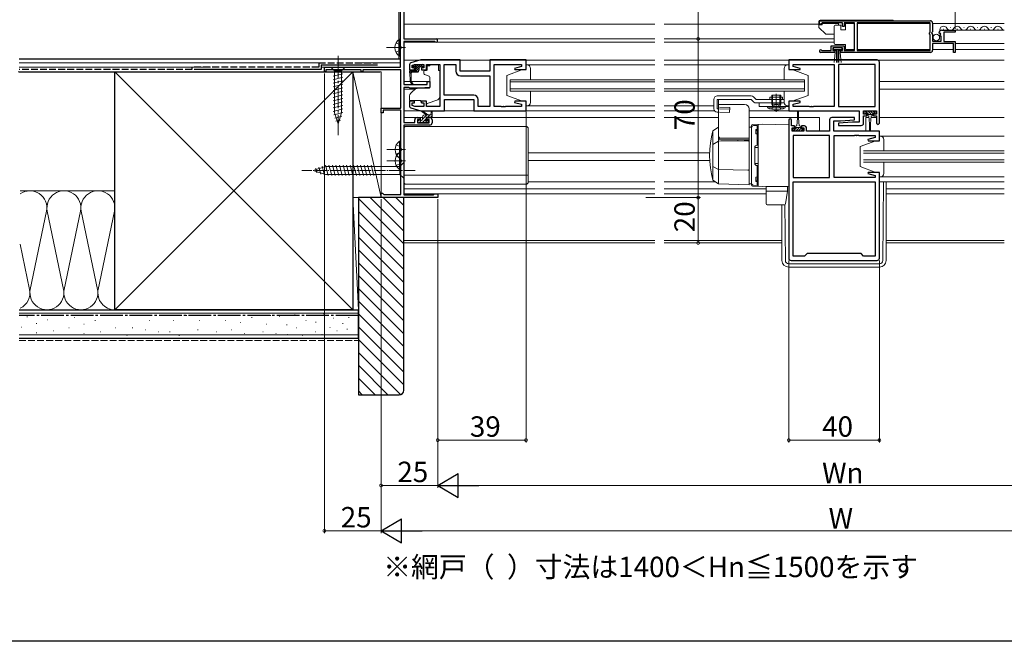
# Model space of a CAD drawing. Extents: x 0 to 990, y 0 to 1603.
# Drawn here: x 218 to 652, y 0 to 274 of the extents above; entities that cross this region are included whole.
import ezdxf

# ---------------------------------------------------------------- set-up
doc = ezdxf.new("R2010")
doc.units = 0
for name, pattern in [('YCENTER_1', [13, 10, -1, 1, -1]), ('YDOT_1', [2, 1, -1]), ('YHIDDEN_1', [4, 3, -1])]:
    doc.linetypes.add(name, pattern=pattern)
doc.layers.add('USER1', color=3, linetype='CONTINUOUS')
doc.layers.add('YKK_ZWAK', color=7, linetype='CONTINUOUS')
for name, color, linetype, lineweight in [('YKK_11', 7, 'CONTINUOUS', 30), ('YKK_12', 2, 'CONTINUOUS', 13), ('YKK_13', 4, 'CONTINUOUS', 13), ('YKK_D', 6, 'CONTINUOUS', 13), ('YSS_K', 3, 'CONTINUOUS', 13)]:
    doc.layers.add(name, color=color, linetype=linetype, lineweight=lineweight)
doc.styles.get("Standard").update_dxf_attribs({"font": 'txt', "bigfont": 'BIGFONT'})

msp = doc.modelspace()

# ---------------------------------------------------------------- linework, layer by layer
at = {"layer": 'YKK_11', "color": 0, "linetype": 'ByBlock', "lineweight": -2, "ltscale": 0.5}
for p, q in [((385.8, 253.23), (385.8, 306.23)), ((387.2, 307.23), (387.2, 265.73)), ((570.7, 273.75), (619.7, 273.75)), ((570.7, 272.25), (570.7, 273.75)), ((570.7, 273.75), (619.7, 273.75)), ((571.4, 272.25), (570.7, 272.25)), ((571.7, 272.55), (571.4, 272.25)), ((572, 272.85), (571.7, 272.55)), ((580.9, 272.85), (572, 272.85)), ((580.9, 271.25), (580.9, 272.85)), ((581.7, 271.25), (580.9, 271.25)), ((586.2, 272.85), (581.7, 272.85)), ((581.7, 272.85), (581.7, 271.25)), ((586.2, 260.65), (586.2, 272.85)), ((619.6, 272.85), (587.4, 272.85)), ((587.4, 272.85), (587.4, 260.65)), ((619.6, 268.65), (619.6, 272.85)), ((620.7, 272.75), (620.7, 268.92)), ((624.8, 269.55), (630.7, 269.55)), ((630.7, 269.55), (630.7, 268.75)), ((387.2, 265.73), (401.5, 265.73)), ((619.4, 268.45), (619.6, 268.65)), ((619.4, 267.85), (619.4, 268.45)), ((619.6, 267.65), (619.4, 267.85)), ((619.6, 260.65), (619.6, 267.65)), ((620.7, 268.92), (620.25, 268.38)), ((620.25, 268.38), (620.4, 268.05)), ((620.4, 268.05), (620.7, 267.75)), ((620.7, 267.75), (620.7, 264.75)), ((623.75, 268.16), (623.5, 268.37)), ((624.07, 268.25), (623.75, 268.16)), ((623.78, 267.21), (624.34, 267.78)), ((623.88, 266.95), (623.78, 267.21)), ((624.5, 266.95), (623.88, 266.95)), ((624.34, 267.78), (624.07, 268.25)), ((624.5, 264.75), (624.5, 266.95)), ((630.7, 268.75), (625.6, 268.75)), ((625.6, 268.75), (625.6, 264.55)), ((400.9, 264.53), (387.2, 264.53)), ((387.2, 264.53), (387.2, 245.63)), ((401.08, 264.47), (400.9, 264.53)), ((575.9, 260.65), (575.9, 262.65)), ((575.9, 262.65), (581.7, 262.65)), ((580.9, 261.85), (576.7, 261.85)), ((576.7, 261.85), (576.7, 260.55)), ((580.9, 260.55), (580.9, 261.85)), ((581.7, 262.65), (581.7, 260.65)), ((620.7, 264.75), (624.5, 264.75)), ((629.9, 263.65), (620.7, 263.65)), ((620.7, 263.65), (620.7, 260.75)), ((625.6, 264.55), (630.7, 264.55)), ((629.9, 259.75), (629.9, 263.65)), ((630.7, 264.55), (630.7, 259.75)), ((577.6, 259.75), (571.25, 259.75)), ((571.6, 260.72), (571.8, 260.65)), ((571.8, 260.65), (575.9, 260.65)), ((576.7, 260.55), (577.6, 260.55)), ((577.6, 260.55), (577.6, 259.75)), ((580, 259.75), (580, 260.55)), ((580, 260.55), (580.9, 260.55)), ((619.7, 259.75), (580, 259.75)), ((581.7, 260.65), (586.2, 260.65)), ((587.4, 260.65), (619.6, 260.65)), ((630.7, 259.75), (629.9, 259.75)), ((352.2, 251.23), (352.2, 253.23)), ((352.2, 253.23), (385.8, 253.23)), ((389.7, 254.19), (389.7, 252.13)), ((389.7, 252.13), (392, 252.13)), ((394.7, 256.43), (390.41, 255.14)), ((390.9, 254.14), (392.09, 254.5)), ((390.9, 252.93), (390.9, 254.14)), ((392, 252.93), (390.9, 252.93)), ((392, 252.13), (392, 252.93)), ((392.09, 254.5), (396.1, 254.5)), ((412.2, 256.43), (394.7, 256.43)), ((396.1, 252.93), (395, 252.93)), ((395, 252.93), (395, 252.13)), ((395, 252.13), (397.3, 252.13)), ((396.1, 254.5), (396.1, 252.93)), ((397.3, 252.13), (397.3, 254.5)), ((397.3, 254.5), (403.2, 254.5)), ((403.2, 254.5), (403.2, 235.96)), ((405.13, 240.96), (405.13, 254.5)), ((405.13, 254.5), (410.27, 254.5)), ((405.13, 240.96), (405.13, 254.5)), ((410.27, 254.5), (410.27, 251.5)), ((412.2, 251.43), (412.2, 256.43)), ((441.2, 256.43), (425.2, 256.43)), ((425.2, 256.43), (425.2, 251.43)), ((427.2, 235.96), (427.2, 254.5)), ((427.2, 254.5), (439.27, 254.5)), ((439.27, 253.58), (436.17, 252.75)), ((436.17, 252.75), (436.24, 252.23)), ((436.24, 252.23), (441.2, 252.23)), ((439.27, 254.5), (439.27, 253.58)), ((441.2, 252.23), (441.2, 256.43)), ((596.2, 256.43), (557.2, 256.43)), ((557.2, 256.43), (557.2, 252.23)), ((557.2, 252.23), (562.16, 252.23)), ((559.13, 253.58), (559.13, 254.5)), ((559.13, 254.5), (577.2, 254.5)), ((562.23, 252.75), (559.13, 253.58)), ((562.16, 252.23), (562.23, 252.75)), ((577.2, 254.5), (577.2, 235.96)), ((595.27, 254.5), (579.2, 254.5)), ((579.2, 254.5), (579.2, 235.96)), ((595.27, 235.96), (595.27, 254.5)), ((595.27, 235.96), (595.27, 254.5)), ((597.2, 228.63), (597.2, 255.43)), ((352.9, 251.23), (352.2, 251.23)), ((368.5, 252.03), (352.9, 252.03)), ((352.9, 252.03), (352.9, 251.23)), ((368.5, 251.23), (368.5, 252.03)), ((369.2, 251.23), (368.5, 251.23)), ((385.9, 252.03), (369.2, 252.03)), ((369.2, 252.03), (369.2, 251.23)), ((385.9, 235.13), (385.9, 252.03)), ((425.2, 251.43), (412.2, 251.43)), ((412.27, 249.5), (425.2, 249.5)), ((425.2, 249.5), (425.2, 235.96)), ((387.2, 245.63), (397.5, 245.63)), ((389.51, 244.23), (387.2, 244.23)), ((387.2, 244.23), (387.2, 228.93)), ((389.71, 244.08), (389.51, 244.23)), ((389.9, 243.93), (389.71, 244.08)), ((394.2, 243.93), (389.9, 243.93)), ((398.7, 244.32), (394.2, 243.93)), ((397.5, 245.63), (397.5, 246.93)), ((397.5, 246.93), (398.7, 246.93)), ((398.7, 246.93), (398.7, 244.32)), ((418.13, 240.96), (405.13, 240.96)), ((377.2, 233.13), (377.2, 235.13)), ((377.2, 235.13), (385.9, 235.13)), ((392, 238.33), (389.7, 238.33)), ((389.7, 238.33), (389.7, 236.27)), ((390.41, 235.32), (394.7, 234.03)), ((390.9, 236.32), (390.9, 237.53)), ((390.9, 237.53), (392, 237.53)), ((392.09, 235.96), (390.9, 236.32)), ((392, 237.53), (392, 238.33)), ((396.1, 235.96), (392.09, 235.96)), ((397.3, 238.33), (395, 238.33)), ((395, 238.33), (395, 237.53)), ((395, 237.53), (396.1, 237.53)), ((396.1, 237.53), (396.1, 235.96)), ((397.3, 235.96), (397.3, 238.33)), ((403.2, 235.96), (397.3, 235.96)), ((405.2, 234.03), (405.2, 239.03)), ((405.2, 239.03), (418.2, 239.03)), ((418.2, 239.03), (418.2, 234.03)), ((420.13, 235.96), (420.13, 238.96)), ((425.2, 235.96), (420.13, 235.96)), ((430.24, 235.96), (427.2, 235.96)), ((430.43, 235.84), (430.24, 235.96)), ((430.97, 235.84), (430.43, 235.84)), ((431.16, 235.96), (430.97, 235.84)), ((431.24, 235.96), (431.16, 235.96)), ((431.43, 235.84), (431.24, 235.96)), ((431.97, 235.84), (431.43, 235.84)), ((432.16, 235.96), (431.97, 235.84)), ((439.27, 235.96), (432.16, 235.96)), ((436.24, 238.23), (436.17, 237.71)), ((436.17, 237.71), (439.27, 236.88)), ((441.2, 238.23), (436.24, 238.23)), ((439.27, 236.88), (439.27, 235.96)), ((441.2, 234.03), (441.2, 238.23)), ((562.16, 238.23), (557.2, 238.23)), ((557.2, 238.23), (557.2, 234.03)), ((559.13, 236.88), (562.23, 237.71)), ((559.13, 235.96), (559.13, 236.88)), ((566.24, 235.96), (559.13, 235.96)), ((562.23, 237.71), (562.16, 238.23)), ((566.43, 235.84), (566.24, 235.96)), ((566.97, 235.84), (566.43, 235.84)), ((567.16, 235.96), (566.97, 235.84)), ((567.24, 235.96), (567.16, 235.96)), ((567.43, 235.84), (567.24, 235.96)), ((567.97, 235.84), (567.43, 235.84)), ((568.16, 235.96), (567.97, 235.84)), ((577.2, 235.96), (568.16, 235.96)), ((579.2, 235.96), (595.27, 235.96)), ((378.1, 233.13), (377.2, 233.13)), ((385.9, 234.23), (378.1, 234.23)), ((378.1, 234.23), (378.1, 233.13)), ((385.9, 197.13), (385.9, 234.23)), ((393.1, 231.03), (394.4, 231.03)), ((394.4, 231.03), (394.4, 230.23)), ((394.7, 234.03), (405.2, 234.03)), ((397.4, 230.23), (397.4, 231.03)), ((397.4, 231.03), (398.7, 231.03)), ((418.2, 234.03), (441.2, 234.03)), ((557.2, 234.03), (588.27, 234.03)), ((586.18, 231.03), (576.2, 231.03)), ((586.22, 230.07), (586.18, 231.03)), ((588.27, 234.03), (588.27, 229.03)), ((590.2, 232.53), (590.2, 234.03)), ((590.2, 234.03), (596, 234.03)), ((591.6, 232.53), (590.2, 232.53)), ((590.2, 228.53), (590.2, 231.73)), ((590.2, 231.73), (591.6, 231.73)), ((591.6, 231.73), (591.6, 232.53)), ((596, 232.53), (594.6, 232.53)), ((594.6, 232.53), (594.6, 231.73)), ((594.6, 231.73), (596, 231.73)), ((596, 234.03), (596, 232.53)), ((596, 231.73), (596, 228.63)), ((387.2, 228.93), (392.1, 228.93)), ((398.7, 227.73), (387.2, 227.73)), ((387.2, 227.73), (387.2, 196.93)), ((392.1, 228.93), (392.1, 230.03)), ((394.4, 230.23), (393.3, 230.23)), ((393.3, 230.23), (393.3, 228.73)), ((393.3, 228.73), (398.5, 228.73)), ((398.5, 230.23), (397.4, 230.23)), ((398.5, 228.73), (398.5, 230.23)), ((399.7, 230.03), (399.7, 228.73)), ((557.2, 229.93), (557.2, 169.03)), ((558.4, 227.33), (558.4, 229.93)), ((559.8, 227.33), (558.4, 227.33)), ((558.7, 225.03), (558.7, 226.53)), ((558.7, 226.53), (559.8, 226.53)), ((559.8, 226.53), (559.8, 227.33)), ((564.1, 227.33), (562.8, 227.33)), ((562.8, 227.33), (562.8, 226.53)), ((562.8, 226.53), (563.9, 226.53)), ((563.9, 226.53), (563.9, 225.03)), ((565.1, 225.03), (565.1, 226.33)), ((575.2, 230.03), (575.2, 225.03)), ((577.13, 225.03), (577.13, 229.53)), ((577.13, 229.53), (580.01, 229.53)), ((585.39, 229.03), (579.18, 228.49)), ((579.18, 228.49), (579.22, 227.53)), ((579.22, 227.53), (589.2, 227.53)), ((580.01, 229.53), (586.22, 230.07)), ((588.27, 229.03), (585.39, 229.03)), ((563.9, 225.03), (558.7, 225.03)), ((559.13, 223.1), (559.13, 204.56)), ((575.2, 223.1), (559.13, 223.1)), ((559.13, 223.1), (559.13, 204.56)), ((575.2, 225.03), (565.1, 225.03)), ((575.2, 204.56), (575.2, 223.1)), ((597.2, 225.03), (577.13, 225.03)), ((577.2, 204.56), (577.2, 223.1)), ((577.2, 223.1), (586.24, 223.1)), ((586.24, 223.1), (586.43, 223.22)), ((586.43, 223.22), (586.97, 223.22)), ((586.97, 223.22), (587.16, 223.1)), ((587.16, 223.1), (587.24, 223.1)), ((587.24, 223.1), (587.43, 223.22)), ((587.43, 223.22), (587.97, 223.22)), ((587.97, 223.22), (588.16, 223.1)), ((588.16, 223.1), (595.27, 223.1)), ((595.27, 222.18), (592.17, 221.35)), ((595.27, 223.1), (595.27, 222.18)), ((597.2, 220.83), (597.2, 225.03)), ((592.17, 221.35), (592.24, 220.83)), ((592.24, 220.83), (597.2, 220.83)), ((559.13, 204.56), (575.2, 204.56)), ((595.27, 204.56), (577.2, 204.56)), ((592.24, 206.83), (592.17, 206.31)), ((592.17, 206.31), (595.27, 205.48)), ((597.2, 206.83), (592.24, 206.83)), ((595.27, 205.48), (595.27, 204.56)), ((597.2, 169.03), (597.2, 206.83)), ((559.13, 202.63), (595.27, 202.63)), ((559.13, 169.96), (559.13, 202.63)), ((559.13, 202.63), (595.27, 202.63)), ((595.27, 202.63), (595.27, 169.96)), ((377.2, 195.73), (377.2, 197.73)), ((377.2, 197.73), (377.8, 197.73)), ((402.2, 195.73), (377.2, 195.73)), ((377.8, 197.73), (378.1, 197.43)), ((378.1, 197.43), (378.4, 197.13)), ((378.4, 197.13), (385.9, 197.13)), ((387.2, 196.93), (400.41, 196.93)), ((400.41, 196.93), (400.7, 197.18)), ((400.7, 197.18), (401, 197.43)), ((401, 197.43), (402.2, 197.43)), ((402.2, 197.43), (402.2, 195.73)), ((564.2, 169.96), (559.13, 169.96)), ((565.27, 171.03), (564.2, 169.96)), ((589.13, 171.03), (565.27, 171.03)), ((590.2, 169.96), (589.13, 171.03)), ((595.27, 169.96), (590.2, 169.96)), ((558.2, 168.03), (596.2, 168.03))]:
    msp.add_line(p, q, dxfattribs=at)
for centre, radius, start, end in [((619.7, 272.75), 1, 0, 90), ((624.8, 268.25), 1.3, 90, 174.7841), ((401.5, 265.03), 0.7, 233.1301, 90), ((571.25, 260.3), 0.55, 49.8806, 270), ((619.7, 260.75), 1, 270, 360), ((390.7, 254.19), 1, 106.6993, 180), ((596.2, 255.43), 1, 0, 90), ((412.27, 251.5), 2, 180, 270), ((418.13, 238.96), 2, 0, 90), ((390.7, 236.27), 1, 180, 253.3007), ((393.1, 230.03), 1, 90, 180), ((398.7, 230.03), 1, 0, 90), ((557.8, 229.93), 0.6, 360, 180), ((576.2, 230.03), 1, 90, 180), ((398.7, 228.73), 1, 270, 360), ((564.1, 226.33), 1, 0, 90), ((589.2, 228.53), 1, 270, 360), ((596.6, 228.63), 0.6, 180, 0), ((558.2, 169.03), 1, 180, 270), ((596.2, 169.03), 1, 270, 360)]:
    msp.add_arc(centre, radius, start, end, dxfattribs=at)
at = {"layer": 'YKK_12', "linetype": 'Continuous', "lineweight": 13, "ltscale": 0.5}
for p, q in [((385.05, 395.73), (385.05, 256.73)), ((217, 251.23), (289, 251.23)), ((291, 251.23), (350.05, 251.23))]:
    msp.add_line(p, q, dxfattribs=at)
at = {"layer": 'YKK_12'}
for p, q in [((387.2, 272.24), (498.14, 272.24)), ((502.14, 272.24), (570.5, 272.24)), ((387.5, 265.73), (498.14, 265.73)), ((498.14, 265.73), (387.7, 265.73)), ((577.2, 265.73), (502.14, 265.73)), ((502.14, 265.73), (577.2, 265.73)), ((498.14, 264.33), (387.22, 264.33)), ((577.2, 264.33), (502.14, 264.33)), ((498.14, 256.41), (387.2, 256.41)), ((652.26, 256.41), (502.14, 256.41)), ((398.7, 246.93), (387.2, 246.93)), ((392.32, 243.53), (387.2, 243.53)), ((652.26, 246.93), (597.2, 246.93)), ((652.26, 243.53), (597.2, 243.53)), ((394.1, 231.03), (387.2, 231.03)), ((398.7, 231.03), (498.14, 231.03)), ((502.14, 231.03), (526.2, 231.03)), ((539.7, 231.03), (570.7, 231.03)), ((652.26, 231.03), (597.2, 231.03)), ((498.14, 215.53), (442.2, 215.53)), ((522.22, 215.53), (502.14, 215.53)), ((498.14, 212.13), (442.2, 212.13)), ((522.26, 212.13), (502.14, 212.13)), ((498.14, 199.63), (387.2, 199.63)), ((498.14, 197.43), (387.2, 197.43)), ((387.2, 195.73), (387.2, 175.73)), ((547.2, 199.63), (502.14, 199.63)), ((547.2, 197.43), (502.14, 197.43)), ((652.26, 199.63), (600.2, 199.63)), ((652.26, 197.43), (600.2, 197.43)), ((387.2, 176.73), (498.14, 176.73)), ((387.2, 175.73), (498.14, 175.73)), ((502.14, 176.73), (554.2, 176.73)), ((502.14, 175.73), (554.2, 175.73)), ((600.2, 176.73), (652.26, 176.73)), ((600.2, 175.73), (652.26, 175.73))]:
    msp.add_line(p, q, dxfattribs=at)
at = {"layer": 'YKK_12', "ltscale": 1.5}
for p, q in [((587.4, 272.55), (619.6, 272.55)), ((620.7, 272.55), (652.26, 272.55)), ((625.65, 270.05), (625.45, 270.05)), ((628.65, 270.81), (628.45, 270.81)), ((630.3, 269.55), (652.26, 269.55)), ((631.65, 270.05), (631.45, 270.05)), ((634.65, 270.81), (634.45, 270.81)), ((634.65, 270.81), (634.45, 270.81)), ((637.65, 270.05), (637.45, 270.05)), ((640.65, 270.81), (640.45, 270.81)), ((640.65, 270.81), (640.45, 270.81)), ((643.65, 270.05), (643.45, 270.05)), ((646.65, 270.81), (646.45, 270.81)), ((646.65, 270.81), (646.45, 270.81)), ((649.65, 270.05), (649.45, 270.05)), ((587.4, 261.05), (619.6, 261.05)), ((620.7, 261.05), (629.9, 261.05)), ((630.7, 263.65), (652.26, 263.65)), ((652.26, 261.05), (630.7, 261.05)), ((394.63, 256.41), (387.2, 256.41)), ((411.84, 256.41), (462.18, 256.41)), ((498.14, 256.41), (465.18, 256.41)), ((593.32, 256.41), (502.14, 256.41)), ((635.2, 256.41), (515.18, 256.41)), ((398.7, 246.93), (387.2, 246.93)), ((392.32, 243.53), (387.2, 243.53)), ((434.2, 247.73), (434.2, 242.73)), ((434.2, 247.73), (498.14, 247.73)), ((434.2, 246.73), (498.14, 246.73)), ((434.2, 243.73), (498.14, 243.73)), ((564.2, 247.73), (502.14, 247.73)), ((564.2, 246.73), (502.14, 246.73)), ((564.2, 243.73), (502.14, 243.73)), ((564.2, 242.73), (564.2, 247.73)), ((434.2, 242.73), (498.14, 242.73)), ((564.2, 242.73), (502.14, 242.73)), ((393.1, 231.03), (387.2, 231.03)), ((395.49, 231.03), (394.1, 231.03)), ((397.7, 231.03), (397.11, 231.03)), ((440.7, 234.03), (498.14, 234.03)), ((502.14, 234.03), (524.45, 234.03)), ((519.17, 231.03), (502.14, 231.03)), ((526.2, 231.03), (519.67, 231.03)), ((539.7, 234.03), (557.7, 234.03)), ((550.77, 231.03), (549.32, 231.03)), ((554.12, 231.03), (551.67, 231.03)), ((570.7, 231.03), (561.55, 231.03)), ((570.7, 231.03), (570.7, 225.03)), ((592.65, 231.03), (591.2, 231.03)), ((591.2, 231.03), (591.2, 225.03)), ((596, 231.03), (593.55, 231.03)), ((590.2, 216.33), (652.26, 216.33)), ((590.2, 215.33), (652.26, 215.33)), ((590.2, 212.33), (652.26, 212.33)), ((590.2, 211.33), (652.26, 211.33)), ((652.26, 202.63), (597.2, 202.63)), ((387.2, 195.73), (387.2, 175.73))]:
    msp.add_line(p, q, dxfattribs=at)
for centre, start, end in [((625.55, 269.59), 29.2025, 194.0722), ((628.55, 271.27), 209.2025, 330.7975), ((631.55, 269.59), 29.2025, 150.7975), ((634.55, 271.27), 209.2025, 295.0495), ((634.55, 271.27), 209.2025, 330.7975), ((637.55, 269.59), 29.2025, 150.7975), ((640.55, 271.27), 209.2025, 295.0495), ((640.55, 271.27), 209.2025, 330.7975), ((643.55, 269.59), 29.2025, 150.7975), ((643.55, 269.59), 29.2025, 150.7975), ((646.55, 271.27), 209.2025, 295.0495), ((646.55, 271.27), 209.2025, 330.7975), ((649.55, 269.59), 29.2025, 150.7975), ((652.55, 271.27), 209.2025, 260.4655), ((652.55, 271.27), 209.2025, 260.4655)]:
    msp.add_arc(centre, 1.72, start, end, dxfattribs=at)
at = {"layer": 'YKK_13', "ltscale": 1.5}
for p, q in [((603.09, 273.95), (571, 273.95)), ((570.5, 273.45), (570.5, 271.01)), ((572, 271.9), (570.5, 271.9)), ((570.64, 270.66), (573.35, 267.95)), ((572, 272.5), (579.2, 272.5)), ((572, 271.9), (572, 272.5)), ((577.2, 270.8), (577.2, 271.3)), ((577.2, 264.3), (577.2, 270.8)), ((577.7, 271.8), (580.2, 271.8)), ((579.2, 271.8), (579.2, 272.5)), ((580.2, 271.8), (580.2, 269.8)), ((580.2, 269.8), (582.2, 269.8)), ((582.2, 269.8), (582.2, 272.5)), ((582.2, 272.5), (586.2, 272.5)), ((586.2, 272.5), (586.2, 261.1)), ((573.7, 267.8), (577.2, 267.8)), ((580.7, 261.85), (576.9, 261.85)), ((576.9, 261.85), (576.9, 261)), ((576.9, 261), (580.7, 261)), ((577.2, 263.8), (577.2, 264.3)), ((577.26, 255.38), (577.8, 261)), ((582.2, 263.3), (577.7, 263.3)), ((578.3, 261), (578.3, 255.35)), ((578.8, 261), (578.8, 255.35)), ((579.3, 261), (579.3, 255.35)), ((580.34, 255.38), (579.8, 261)), ((580.7, 261), (580.7, 261.85)), ((582.2, 261.1), (582.2, 263.3)), ((586.2, 261.1), (582.2, 261.1)), ((398.8, 253.83), (397.63, 253.83)), ((397.63, 252.83), (397.63, 253.83)), ((397.63, 252.83), (397.63, 252.13)), ((398.8, 254.5), (402.6, 254.5)), ((398.8, 254.5), (398.8, 253.83)), ((402.6, 254.5), (402.6, 253.83)), ((402.6, 252.83), (402.6, 253.83)), ((402.6, 251.83), (402.6, 252.83)), ((439.7, 252.23), (432.7, 249.63)), ((439.7, 252.23), (441.2, 252.23)), ((441.2, 254.23), (498.14, 254.23)), ((441.2, 252.23), (441.2, 254.23)), ((441.2, 254.23), (441.7, 254.23)), ((443.2, 252.73), (443.2, 247.73)), ((483.07, 254.23), (498.14, 254.23)), ((502.14, 254.23), (515.32, 254.23)), ((502.14, 254.23), (557.2, 254.23)), ((555.2, 252.73), (555.2, 247.73)), ((557.2, 254.23), (556.7, 254.23)), ((557.2, 252.23), (557.2, 254.23)), ((558.7, 252.23), (557.2, 252.23)), ((558.7, 252.23), (565.7, 249.63)), ((396.1, 251.53), (396.1, 250.48)), ((397.33, 251.83), (396.4, 251.83)), ((396.43, 250.01), (398.43, 249.28)), ((398.7, 248.83), (398.7, 244.23)), ((402.6, 251.83), (403.2, 251.83)), ((403.2, 240.28), (403.2, 251.83)), ((432.7, 240.83), (432.7, 249.63)), ((565.7, 240.83), (565.7, 249.63)), ((392.46, 243.65), (390.77, 242.23)), ((398.48, 243.93), (393.1, 243.88)), ((389.7, 239.93), (389.7, 238.63)), ((439.7, 238.23), (432.7, 240.83)), ((443.2, 242.73), (443.2, 237.73)), ((540.6, 240.56), (525.66, 240.56)), ((542.82, 238.96), (541.66, 240.12)), ((548.9, 239.96), (554.5, 239.96)), ((548.9, 238.96), (548.9, 239.96)), ((554.5, 238.96), (554.5, 239.96)), ((555.2, 242.73), (555.2, 237.73)), ((558.7, 238.23), (565.7, 240.83)), ((389.7, 238.63), (394.7, 238.63)), ((394.7, 238.63), (394.7, 238.33)), ((394.7, 238.33), (394.7, 237.83)), ((396.01, 237.22), (394.7, 237.83)), ((397.57, 237.19), (402.21, 238.86)), ((441.2, 238.23), (439.7, 238.23)), ((441.2, 236.23), (441.2, 238.23)), ((441.2, 236.23), (484.16, 236.23)), ((441.7, 236.23), (441.2, 236.23)), ((483.07, 236.23), (498.14, 236.23)), ((502.14, 236.23), (524.16, 236.23)), ((524.16, 234.92), (524.16, 239.06)), ((540.6, 239.06), (525.66, 239.06)), ((525.66, 239.06), (525.66, 234.91)), ((526.2, 234.9), (525.66, 234.91)), ((526.2, 235.6), (526.2, 239.06)), ((541.76, 237.9), (540.6, 239.06)), ((555.2, 238.96), (542.82, 238.96)), ((555.22, 237.46), (542.82, 237.46)), ((555.22, 237.46), (544.2, 237.46)), ((544.2, 237.46), (544.2, 235.96)), ((544.2, 235.96), (557.2, 235.96)), ((553.7, 237.46), (553.7, 238.96)), ((556.7, 236.23), (557.2, 236.23)), ((557.2, 236.23), (557.2, 238.23)), ((557.2, 238.23), (558.7, 238.23)), ((394.77, 234.03), (387.2, 234.03)), ((404.7, 234.03), (418.7, 234.03)), ((526.2, 233.4), (525.61, 233.42)), ((561.05, 230.83), (560.8, 227.33)), ((561.05, 233.78), (561.05, 230.83)), ((561.55, 230.83), (561.55, 233.78)), ((561.55, 230.83), (561.8, 227.33)), ((590.8, 232.93), (590.8, 234.03)), ((590.8, 234.03), (595.4, 234.03)), ((590.89, 232.93), (590.8, 233.02)), ((591.85, 232.93), (590.8, 232.93)), ((592.51, 232.43), (590.91, 234.03)), ((591.85, 232.93), (591.85, 232.13)), ((594.35, 232.43), (591.85, 232.43)), ((593.1, 232.96), (592.03, 234.03)), ((592.25, 231.73), (592.6, 231.73)), ((592.85, 228.23), (592.6, 231.73)), ((593.63, 232.43), (593.1, 232.96)), ((594.35, 232.84), (593.16, 234.03)), ((593.35, 228.23), (593.6, 231.73)), ((593.6, 231.73), (593.95, 231.73)), ((595.38, 232.93), (594.28, 234.03)), ((595.4, 232.93), (594.35, 232.93)), ((594.35, 232.13), (594.35, 232.93)), ((595.4, 234.03), (595.4, 232.93)), ((559.09, 226.13), (559, 226.04)), ((560.05, 226.13), (559, 226.13)), ((559, 226.13), (559, 225.03)), ((560.71, 226.63), (559.11, 225.03)), ((560.05, 226.13), (560.05, 226.93)), ((562.55, 226.63), (560.05, 226.63)), ((561.3, 226.1), (560.23, 225.03)), ((560.45, 227.33), (560.8, 227.33)), ((561.83, 226.63), (561.3, 226.1)), ((562.55, 226.23), (561.36, 225.03)), ((561.8, 227.33), (562.15, 227.33)), ((563.58, 226.13), (562.48, 225.03)), ((562.55, 226.93), (562.55, 226.13)), ((563.6, 226.13), (562.55, 226.13)), ((563.6, 225.03), (563.6, 226.13)), ((592.85, 225.28), (592.85, 228.23)), ((593.35, 228.23), (593.35, 225.28)), ((559, 225.03), (563.6, 225.03)), ((597.2, 220.83), (597.2, 222.83)), ((597.2, 222.83), (597.7, 222.83)), ((597.2, 222.83), (652.26, 222.83)), ((595.7, 220.83), (588.7, 218.23)), ((588.7, 209.43), (588.7, 218.23)), ((595.7, 220.83), (597.2, 220.83)), ((599.2, 221.33), (599.2, 216.33)), ((595.7, 206.83), (588.7, 209.43)), ((599.2, 211.33), (599.2, 206.33)), ((597.2, 206.83), (595.7, 206.83)), ((597.2, 204.83), (597.2, 206.83)), ((597.7, 204.83), (597.2, 204.83)), ((597.2, 204.83), (652.26, 204.83)), ((498.14, 202.63), (442.2, 202.63)), ((524.97, 202.63), (502.14, 202.63)), ((598.71, 168.02), (598.98, 202.63)), ((600.2, 202.63), (600.2, 168.03)), ((554.2, 192.58), (554.2, 168.03)), ((555.69, 168.02), (555.49, 192.66)), ((557.19, 166.53), (597.21, 166.53)), ((557.2, 165.03), (597.2, 165.03))]:
    msp.add_line(p, q, dxfattribs=at)
at = {"layer": 'YKK_13', "linetype": 'Continuous', "ltscale": 1.5}
for p, q in [((385.29, 265.68), (385.29, 258.18)), ((385.8, 265.68), (385.29, 265.68)), ((385.8, 265.68), (385.8, 258.18)), ((385.8, 263.93), (385.8, 259.93)), ((385.8, 258.18), (385.29, 258.18)), ((553.7, 240.96), (549.7, 240.96)), ((549.7, 240.96), (549.7, 236.96)), ((550.08, 236.96), (550.08, 240.96)), ((553.32, 236.96), (553.32, 240.96)), ((553.7, 240.96), (553.7, 236.96)), ((555.7, 235.96), (547.7, 235.96)), ((547.7, 235.96), (547.76, 235.32)), ((547.76, 235.32), (555.64, 235.32)), ((549.7, 237.09), (549.7, 237.18)), ((549.7, 236.96), (549.96, 236.23)), ((549.7, 236.96), (553.7, 236.96)), ((550.08, 236.96), (549.97, 236.13)), ((553.32, 236.96), (553.43, 236.13)), ((553.7, 236.96), (553.44, 236.23)), ((555.7, 235.96), (555.64, 235.32)), ((385.39, 220.68), (385.39, 213.18)), ((385.9, 220.68), (385.39, 220.68)), ((385.9, 220.68), (385.9, 213.18)), ((385.9, 218.93), (385.9, 214.93)), ((385.39, 215.68), (385.39, 208.18)), ((385.9, 215.68), (385.39, 215.68)), ((385.9, 213.18), (385.39, 213.18)), ((385.9, 215.68), (385.9, 208.18)), ((385.9, 213.93), (385.9, 209.93)), ((385.9, 208.18), (385.39, 208.18))]:
    msp.add_line(p, q, dxfattribs=at)
at = {"layer": 'YKK_13', "linetype": 'YCENTER_1', "ltscale": 1.5}
for p, q in [((379.59, 261.93), (387.96, 261.93)), ((551.7, 233.54), (551.7, 241.47)), ((379.69, 216.93), (388.06, 216.93)), ((379.69, 211.93), (388.06, 211.93))]:
    msp.add_line(p, q, dxfattribs=at)
at = {"layer": 'YKK_13', "linetype": 'YHIDDEN_1', "ltscale": 1.5}
for p, q in [((383.79, 263.98), (385.65, 263.08)), ((385.65, 263.08), (386.26, 261.93)), ((385.65, 260.79), (386.26, 261.93)), ((383.79, 259.88), (385.65, 260.79)), ((531.16, 235.46), (526.2, 235.6)), ((531.14, 234.76), (526.2, 234.9)), ((531.16, 235.46), (531.09, 233.26)), ((549.7, 234.67), (550.55, 236.39)), ((550.55, 236.39), (551.7, 237)), ((552.84, 236.39), (551.7, 237)), ((553.7, 234.67), (552.84, 236.39)), ((531.09, 233.26), (526.2, 233.4)), ((383.89, 218.98), (385.75, 218.08)), ((385.75, 218.08), (386.36, 216.93)), ((383.89, 214.88), (385.75, 215.79)), ((383.89, 213.98), (385.75, 213.08)), ((385.75, 215.79), (386.36, 216.93)), ((385.75, 213.08), (386.36, 211.93)), ((383.89, 209.88), (385.75, 210.79)), ((385.75, 210.79), (386.36, 211.93))]:
    msp.add_line(p, q, dxfattribs=at)
at = {"layer": 'YKK_13', "linetype": 'YCENTER_1'}
msp.add_line((358.2, 258.23), (358.2, 223.23), dxfattribs=at)
at = {"layer": 'YKK_13'}
for p, q in [((361.3, 253.23), (355.1, 253.23)), ((355.1, 253.23), (356.65, 251.68)), ((361.3, 253.23), (359.75, 251.68)), ((391.92, 254.41), (391.42, 253.91)), ((391.63, 253.4), (391.97, 253.4)), ((395.73, 254.5), (392.13, 254.5)), ((392.43, 252.94), (392.43, 252.3)), ((394.03, 253.1), (394.03, 252)), ((394.33, 253.4), (395.73, 253.4)), ((396.03, 253.7), (396.03, 254.2)), ((356.1, 249.25), (360.3, 250.38)), ((356.1, 247.7), (360.3, 248.83)), ((356.65, 251.68), (356.65, 233.15)), ((359.75, 251.68), (356.65, 251.68)), ((359.75, 233.15), (359.75, 251.68)), ((389.83, 251), (389.83, 251.7)), ((393.03, 251), (389.83, 251)), ((389.83, 251), (389.84, 250.92)), ((389.89, 250.1), (390.03, 248)), ((390.03, 247.31), (390.03, 248)), ((392.13, 252), (390.13, 252)), ((390.43, 248), (390.57, 250.1)), ((390.43, 247.29), (390.43, 248)), ((390.62, 250.92), (390.63, 251)), ((356.1, 246.15), (360.3, 247.27)), ((356.1, 244.6), (360.3, 245.72)), ((356.1, 243.04), (360.3, 244.17)), ((390.51, 246.22), (390.71, 246.02)), ((390.78, 246.48), (391.06, 246.22)), ((356.1, 241.49), (360.3, 242.61)), ((356.1, 239.94), (360.3, 241.06)), ((356.1, 238.38), (360.3, 239.51)), ((356.1, 236.83), (360.3, 237.96)), ((356.1, 235.28), (360.3, 236.4)), ((356.1, 233.73), (360.3, 234.85)), ((356.36, 232.24), (360.3, 233.3)), ((358.2, 228.23), (356.65, 233.15)), ((356.81, 230.81), (359.85, 231.62)), ((358.2, 228.23), (359.75, 233.15)), ((397.2, 232.23), (395.38, 233.63)), ((395.5, 230.26), (397.47, 232.23)), ((395.5, 230.13), (395.5, 231.23)), ((395.51, 228.93), (397.1, 230.52)), ((397.8, 232.23), (395.58, 233.91)), ((395.66, 231.77), (395.96, 232.07)), ((396.5, 232.23), (399.7, 232.23)), ((397.1, 230.29), (397.1, 230.93)), ((397.4, 231.23), (399.4, 231.23)), ((397.81, 231.23), (398.81, 232.23)), ((399.16, 231.23), (399.7, 231.77)), ((399.4, 233.36), (399.2, 232.23)), ((399.7, 231.53), (399.7, 233.53)), ((357.26, 229.38), (359.31, 229.93)), ((387.2, 202.63), (387.2, 226.13)), ((388.2, 227.13), (441.2, 227.13)), ((393.5, 229.53), (393.5, 229.03)), ((393.52, 229.63), (393.7, 229.81)), ((395.2, 229.83), (393.8, 229.83)), ((393.8, 228.73), (394.3, 228.73)), ((393.97, 228.73), (395.07, 229.83)), ((394.5, 228.93), (396.6, 228.93)), ((396.69, 228.76), (397.76, 229.83)), ((396.8, 228.73), (397.4, 228.73)), ((397.9, 229.83), (397.56, 229.83)), ((397.61, 228.82), (398.11, 229.32)), ((442.2, 202.63), (442.2, 226.13)), ((347.2, 207.73), (352.75, 209.48)), ((348.35, 208.67), (348.9, 206.62)), ((349.78, 209.12), (350.59, 206.08)), ((351.21, 209.57), (352.29, 205.55)), ((352.64, 210.02), (353.87, 205.43)), ((385.45, 209.48), (352.75, 209.48)), ((354.19, 210.03), (355.43, 205.43)), ((355.75, 210.03), (356.98, 205.43)), ((357.3, 210.03), (358.53, 205.43)), ((358.85, 210.03), (360.09, 205.43)), ((360.41, 210.03), (361.64, 205.43)), ((361.96, 210.03), (363.19, 205.43)), ((363.51, 210.03), (364.74, 205.43)), ((365.06, 210.03), (366.3, 205.43)), ((366.62, 210.03), (367.85, 205.43)), ((368.17, 210.03), (369.4, 205.43)), ((369.72, 210.03), (370.96, 205.43)), ((371.28, 210.03), (372.51, 205.43)), ((372.83, 210.03), (374.06, 205.43)), ((387.2, 211.23), (385.45, 209.48)), ((385.45, 205.98), (385.45, 209.48)), ((387.2, 204.23), (387.2, 211.23)), ((347.2, 207.73), (352.75, 205.98)), ((352.75, 205.98), (385.45, 205.98)), ((387.2, 204.23), (385.45, 205.98)), ((387.2, 205.67), (442.2, 205.67)), ((388.2, 201.63), (441.2, 201.63))]:
    msp.add_line(p, q, dxfattribs=at)
at = {"layer": 'YKK_13', "lineweight": -3}
for p, q in [((392.1, 253.43), (391.52, 254.01)), ((394.03, 252.39), (391.97, 254.45)), ((393.51, 251.12), (392.42, 252.21)), ((393.94, 251.59), (392.46, 253.07)), ((394.07, 253.25), (392.82, 254.5)), ((394.82, 253.4), (393.72, 254.5)), ((395.72, 253.4), (394.62, 254.5)), ((396.03, 253.99), (395.52, 254.5)), ((390.04, 251), (389.83, 251.21)), ((390.93, 251), (389.98, 251.96)), ((391.83, 251), (390.83, 252)), ((392.73, 251), (391.73, 252))]:
    msp.add_line(p, q, dxfattribs=at)
at = {"layer": 'YKK_13', "linetype": 'YDOT_1', "ltscale": 1.5}
for p, q in [((549.7, 237.46), (549.7, 239.96)), ((550, 237.46), (550, 239.96)), ((553.4, 237.46), (553.4, 239.96)), ((553.7, 237.46), (553.7, 239.96))]:
    msp.add_line(p, q, dxfattribs=at)
at = {"layer": 'YKK_13', "linetype": 'Continuous', "ltscale": 0.5}
for p, q in [((526.4, 236.83), (526.2, 236.63)), ((526.2, 236.63), (526.2, 222.28)), ((537.7, 236.83), (526.4, 236.83)), ((539.7, 234.83), (539.7, 203.33)), ((526.2, 226.86), (523.7, 225.18)), ((526.2, 219.86), (526.2, 226.86)), ((540.41, 226.82), (539.7, 226.8)), ((539.7, 226.8), (539.7, 201.87)), ((540.7, 227.42), (540.7, 201.24)), ((540.7, 226.48), (540.7, 202.18)), ((541.18, 227.92), (545.8, 228.08)), ((541.67, 227.48), (543.2, 227.53)), ((543.2, 227.53), (543.2, 218.83)), ((543.7, 227.03), (543.2, 227.03)), ((543.7, 200.65), (543.7, 228.01)), ((543.7, 217.83), (543.7, 227.03)), ((557.2, 227.88), (545.8, 228.08)), ((557.2, 227.88), (557.2, 200.78)), ((523.7, 203.48), (523.7, 225.18)), ((539.7, 221.94), (527.2, 221.94)), ((542.7, 225.8), (543.7, 225.83)), ((542.7, 225.8), (542.7, 223.87)), ((543.7, 225.33), (542.7, 225.3)), ((542.7, 223.87), (543.7, 223.83)), ((526.2, 220.59), (523.7, 219.15)), ((523.7, 219.15), (523.7, 209.51)), ((539.19, 220.82), (526.2, 220.59)), ((526.2, 220.59), (526.2, 208.07)), ((527.2, 221.28), (539.7, 221.28)), ((534.7, 221.28), (534.7, 220.74)), ((537.7, 221.28), (537.7, 220.8)), ((537.7, 221.13), (539.7, 221.13)), ((539.7, 220.33), (539.7, 201.33)), ((539.7, 219.82), (539.7, 208.84)), ((542.2, 217.83), (543.7, 217.83)), ((542.2, 210.83), (542.2, 217.83)), ((543.2, 218.83), (543.7, 218.83)), ((526.2, 208.07), (523.7, 209.51)), ((526.2, 201.8), (526.2, 208.8)), ((542.2, 210.83), (543.7, 210.83)), ((543.2, 209.83), (543.2, 201.13)), ((543.2, 209.83), (543.7, 209.83)), ((543.7, 201.63), (543.7, 210.83)), ((539.19, 207.84), (526.2, 208.07)), ((542.7, 204.8), (543.7, 204.83)), ((542.7, 202.87), (542.7, 204.8)), ((526.2, 201.8), (523.7, 203.48)), ((539.7, 201.33), (526.2, 201.8)), ((539.7, 201.87), (540.41, 201.84)), ((541.18, 200.74), (545.8, 200.58)), ((541.67, 201.18), (543.2, 201.13)), ((543.7, 203.33), (542.7, 203.37)), ((542.7, 202.87), (543.7, 202.83)), ((543.7, 201.63), (543.2, 201.63)), ((557.2, 200.78), (545.8, 200.58)), ((547.2, 200.58), (547.2, 193.08)), ((547.2, 200.58), (556.7, 200.58)), ((556.7, 200.58), (556.7, 198.58)), ((547.2, 198.58), (556.7, 198.58)), ((556.7, 198.58), (555.71, 192.99)), ((547.7, 192.58), (555.22, 192.58))]:
    msp.add_line(p, q, dxfattribs=at)
at = {"layer": 'YKK_13', "linetype": 'YCENTER_1', "ltscale": 0.5}
msp.add_line((392.2, 207.73), (342.2, 207.73), dxfattribs=at)
at = {"layer": 'YKK_13', "ltscale": 1.5}
msp.add_circle((622.35, 266.4), 1.45, dxfattribs=at)
for centre, radius, start, end in [((571, 273.45), 0.5, 90, 180), ((603.09, 273.45), 0.5, 36.8693, 90), ((571, 271.01), 0.5, 180, 225), ((577.7, 271.3), 0.5, 90, 180), ((573.7, 268.3), 0.5, 225, 270), ((577.7, 263.8), 0.5, 180, 270), ((397.33, 252.13), 0.3, 270, 0), ((441.7, 252.73), 1.5, 0, 90), ((556.7, 252.73), 1.5, 90, 180), ((396.4, 251.53), 0.3, 90, 180), ((396.6, 250.48), 0.5, 180, 250), ((398.2, 248.83), 0.5, 0, 70), ((393.11, 242.88), 1, 90.5, 130), ((398.4, 244.23), 0.3, 270.5, 0), ((392.7, 239.93), 3, 130, 180), ((401.7, 240.28), 1.5, 289.8533, 0), ((525.66, 239.06), 1.5, 90, 180), ((540.6, 239.06), 1.5, 45, 90), ((396.43, 238.13), 1, 245, 262.5931), ((397.23, 238.13), 1, 273.8868, 289.8533), ((441.7, 237.73), 1.5, 270, 0), ((525.66, 234.92), 1.5, 180.0136, 268.3634), ((542.82, 238.96), 1.5, 225, 270), ((546.9, 238.96), 1.8, 0, 0.0931), ((556.7, 237.73), 1.5, 180, 270), ((561.3, 233.78), 0.25, 0, 180), ((592.25, 232.13), 0.4, 180, 270), ((593.95, 232.13), 0.4, 270, 0), ((560.45, 226.93), 0.4, 90, 180), ((562.15, 226.93), 0.4, 0, 90), ((593.1, 225.28), 0.25, 180, 0), ((597.7, 221.33), 1.5, 0, 90), ((597.7, 206.33), 1.5, 270, 0), ((557.2, 168.03), 3, 180, 270), ((557.19, 168.03), 1.5, 180.4523, 270), ((597.2, 168.03), 3, 270, 0), ((597.21, 168.03), 1.5, 270, 359.5477)]:
    msp.add_arc(centre, radius, start, end, dxfattribs=at)
at = {"layer": 'YKK_13', "linetype": 'Continuous', "ltscale": 1.5}
for centre, radius, start, end in [((387.83, 261.93), 4.53, 124.0667, 235.9333), ((551.7, 243.96), 9.5, 245.4723, 294.5277), ((549.77, 236.16), 0.2, 270, 19.4219), ((553.63, 236.16), 0.2, 160.5781, 270), ((387.93, 216.93), 4.53, 124.0667, 235.9333), ((387.93, 211.93), 4.53, 124.0667, 235.9333)]:
    msp.add_arc(centre, radius, start, end, dxfattribs=at)
at = {"layer": 'YKK_13'}
for centre, radius, start, end in [((391.63, 253.7), 0.3, 135, 270), ((392.13, 254.2), 0.3, 90, 135), ((391.97, 253.7), 0.3, 270, 326.9443), ((392.13, 252.3), 0.3, 270, 0), ((392.43, 253.4), 0.25, 303.0557, 146.9443), ((392.73, 252.94), 0.3, 123.0557, 180), ((394.33, 253.1), 0.3, 90, 180), ((395.73, 254.2), 0.3, 0, 90), ((395.73, 253.7), 0.3, 270, 0), ((390.13, 251.7), 0.3, 90, 180), ((390.13, 250.94), 0.3, 183.8141, 227.6166), ((390.19, 250.12), 0.3, 140.0116, 183.8141), ((389.73, 250.5), 0.3, 320.0116, 47.6166), ((390.73, 250.5), 0.3, 132.3834, 219.9884), ((390.27, 250.12), 0.3, 356.1859, 39.9884), ((390.33, 250.94), 0.3, 312.3834, 356.1859), ((393.03, 252), 1, 270, 0), ((391.53, 247.31), 1.5, 180, 227.0664), ((391.53, 247.29), 1.1, 180, 227.0664), ((391, 245.93), 0.3, 161.8103, 78.1897), ((395.4, 233.83), 0.2, 24.4171, 264.4171), ((396.5, 231.23), 1, 90, 180), ((397.4, 230.93), 0.3, 90, 180), ((399.5, 233.53), 0.2, 360, 240), ((399.4, 231.53), 0.3, 270, 360), ((388.2, 226.13), 1, 90, 180), ((393.8, 229.53), 0.3, 90, 180), ((393.8, 229.03), 0.3, 180, 270), ((394.3, 228.93), 0.2, 270, 360), ((395.2, 230.13), 0.3, 270, 360), ((396.8, 228.93), 0.2, 180, 270), ((397.1, 229.83), 0.25, 123.0557, 326.9443), ((396.8, 230.29), 0.3, 303.0557, 360), ((397.56, 229.53), 0.3, 90, 146.9443), ((397.4, 229.03), 0.3, 270, 315), ((397.9, 229.53), 0.3, 315, 90), ((441.2, 226.13), 1, 0, 90), ((388.2, 202.63), 1, 180, 270), ((441.2, 202.63), 1, 270, 0)]:
    msp.add_arc(centre, radius, start, end, dxfattribs=at)
at = {"layer": 'YKK_13', "linetype": 'Continuous', "ltscale": 0.5}
for centre, radius, start, end in [((537.7, 234.83), 2, 0, 90), ((540.4, 227.12), 0.3, 272, 0), ((541.2, 227.42), 0.5, 92, 180), ((541.7, 226.48), 1, 92, 180), ((562.2, 214.33), 40, 164.2595, 195.7405), ((527.2, 222.94), 1, 180, 270), ((527.2, 222.28), 1, 180, 270), ((539.2, 220.32), 0.5, 0, 91), ((543.2, 217.83), 1, 90, 180), ((543.2, 210.83), 1, 180, 270), ((539.2, 208.34), 0.5, 269, 0), ((540.4, 201.54), 0.3, 0, 88), ((541.7, 202.18), 1, 180, 268), ((541.2, 201.24), 0.5, 180, 268), ((547.7, 193.08), 0.5, 180, 270), ((555.22, 193.08), 0.5, 270, 350)]:
    msp.add_arc(centre, radius, start, end, dxfattribs=at)
at = {"layer": 'YKK_D'}
for p, q in [((630.7, 270.17), (630.7, 367.73)), ((517.2, 348.53), (517.2, 265.73)), ((517.2, 195.73), (517.2, 265.73)), ((352.2, 250.53), (352.2, 47.73)), ((441.2, 233.53), (441.2, 87.73)), ((494.1, 195.73), (518.2, 195.73)), ((494.1, 195.73), (518.2, 195.73)), ((517.2, 195.73), (517.2, 175.73)), ((377.2, 195.03), (377.2, 47.73)), ((402.2, 195.03), (402.2, 87.73)), ((377.2, 173.73), (377.2, 67.73)), ((377.2, 173.73), (377.2, 47.73)), ((402.2, 173.73), (402.2, 67.73)), ((402.2, 173.73), (402.2, 67.73)), ((557.2, 168.03), (557.2, 87.73)), ((597.2, 168.03), (597.2, 87.73)), ((402.2, 88.73), (441.2, 88.73)), ((557.2, 88.73), (597.2, 88.73)), ((402.2, 68.73), (377.2, 68.73)), ((412.7, 68.73), (741.7, 68.73)), ((377.2, 48.73), (352.2, 48.73)), ((766.7, 48.73), (387.7, 48.73))]:
    msp.add_line(p, q, dxfattribs=at)
at = {"layer": 'YKK_D', "lineweight": -2}
for p, q in [((402.2, 68.73), (411.29, 73.98)), ((411.29, 63.48), (411.29, 73.98)), ((402.2, 68.73), (411.29, 63.48)), ((402.2, 68.73), (420.39, 68.73)), ((377.2, 48.73), (386.29, 53.98)), ((386.29, 43.48), (386.29, 53.98)), ((377.2, 48.73), (386.29, 43.48)), ((377.2, 48.73), (395.39, 48.73))]:
    msp.add_line(p, q, dxfattribs=at)
at = {"layer": 'YKK_D', "linetype": 'ByBlock', "const_width": 1.27}
for points in [[(517.2, 265.57, 1), (517.2, 265.89, 1)], [(517.2, 265.89, 1), (517.2, 265.57, 1)], [(517.2, 195.57, 1), (517.2, 195.89, 1)], [(517.2, 195.89, 1), (517.2, 195.57, 1)], [(517.2, 175.89, 1), (517.2, 175.57, 1)], [(402.36, 88.73, 1), (402.04, 88.73, 1)], [(441.04, 88.73, 1), (441.36, 88.73, 1)], [(557.36, 88.73, 1), (557.04, 88.73, 1)], [(597.04, 88.73, 1), (597.36, 88.73, 1)], [(377.36, 68.73, 1), (377.04, 68.73, 1)], [(352.36, 48.73, 1), (352.04, 48.73, 1)]]:
    msp.add_lwpolyline(points, format="xyb", close=True, dxfattribs=at)
at = {"layer": 'YKK_ZWAK'}
msp.add_line((990, 0), (0, 0), dxfattribs=at)
at = {"layer": 'YSS_K', "color": 0, "linetype": 'Continuous', "lineweight": 30}
for p, q in [((385.8, 256.73), (217.4, 256.73)), ((350.7, 252.23), (294.7, 252.23)), ((350.7, 254.23), (375.7, 254.23)), ((350.7, 254.23), (350.7, 252.23)), ((217.4, 251.23), (376.7, 251.23)), ((259.7, 146.23), (259.7, 251.23)), ((259.7, 251.23), (364.7, 251.23)), ((364.7, 251.23), (364.7, 146.23)), ((217.4, 146.23), (367.2, 146.23)), ((364.7, 146.23), (259.7, 146.23)), ((367.2, 133.73), (367.2, 146.23)), ((217.4, 133.73), (367.2, 133.73))]:
    msp.add_line(p, q, dxfattribs=at)
at = {"layer": 'YSS_K', "linetype": 'Continuous', "lineweight": 13}
for p, q in [((351.85, 255.23), (217.4, 255.23)), ((301.85, 253.23), (217.4, 253.23)), ((376.7, 253.23), (350.7, 253.23)), ((385.8, 255.23), (368.8, 255.23)), ((232.2, 251.23), (262.2, 251.23)), ((364.7, 146.23), (259.7, 251.23)), ((364.7, 251.23), (259.7, 146.23)), ((364.7, 251.23), (377.2, 251.23)), ((364.7, 195.73), (364.7, 251.23)), ((364.7, 251.23), (377.2, 195.73)), ((377.2, 195.73), (377.2, 251.23)), ((217.9, 198.73), (259.7, 198.73)), ((364.7, 195.73), (377.2, 195.73)), ((364.7, 195.73), (367.2, 146.23)), ((364.7, 146.23), (364.7, 195.73)), ((364.7, 195.73), (367.2, 195.73)), ((367.2, 195.73), (367.2, 146.23)), ((387.2, 180.96, 0), (372.43, 195.73, 0)), ((387.2, 186.61, 0), (378.08, 195.73, 0)), ((387.2, 192.27, 0), (383.74, 195.73, 0)), ((387.2, 175.3, 0), (367.2, 195.3, 0)), ((229.54, 189.7), (222.36, 155.26)), ((237.04, 155.26), (229.86, 189.7)), ((244.54, 189.7), (237.36, 155.26)), ((252.04, 155.26), (244.86, 189.7)), ((259.54, 189.7), (252.36, 155.26)), ((387.2, 169.64, 0), (367.2, 189.64, 0)), ((387.2, 163.99, 0), (367.2, 183.99, 0)), ((387.2, 158.33, 0), (367.2, 178.33, 0)), ((222.04, 155.26), (217.9, 175.12)), ((387.2, 152.67, 0), (367.2, 172.67, 0)), ((387.2, 147.01, 0), (367.2, 167.01, 0)), ((387.2, 141.36, 0), (367.2, 161.36, 0)), ((387.2, 135.7, 0), (367.2, 155.7, 0)), ((387.2, 130.04, 0), (367.2, 150.04, 0)), ((217.4, 144.73), (367.2, 144.73)), ((259.7, 146.23), (217.9, 146.23)), ((258.52, 143.66), (258.32, 143.66)), ((267.58, 143.66), (267.38, 143.66)), ((280.77, 143.66), (280.57, 143.66)), ((291.48, 143.66), (291.28, 143.66)), ((303.78, 143.66), (303.58, 143.66)), ((328.5, 143.66), (328.3, 143.66)), ((339.22, 144.01), (339.02, 144.01)), ((352.02, 144.4), (351.82, 144.4)), ((367.2, 146.23), (364.7, 146.23)), ((386.91, 124.68, 0), (367.2, 144.39, 0)), ((221.08, 143.17), (220.88, 143.17)), ((225.2, 140.2), (225, 140.2)), ((230.15, 141.85), (229.95, 141.85)), ((242.03, 142.84), (241.83, 142.84)), ((246.15, 139.87), (245.95, 139.87)), ((251.1, 141.52), (250.9, 141.52)), ((275, 141.52), (274.8, 141.52)), ((285.71, 141.52), (285.51, 141.52)), ((297.25, 141.52), (297.05, 141.52)), ((308.72, 141.52), (308.52, 141.52)), ((315.31, 140.69), (315.11, 140.69)), ((320.26, 142.84), (320.06, 142.84)), ((326.85, 139.87), (326.65, 139.87)), ((332.59, 143.23), (332.39, 143.23)), ((335.71, 139.61), (335.51, 139.61)), ((344.16, 141.52), (343.96, 141.52)), ((348.51, 140.78), (348.31, 140.78)), ((356.21, 142.49), (356.01, 142.49)), ((360.41, 140.25), (360.21, 140.25)), ((363.08, 142.78), (362.88, 142.78)), ((217.4, 135.23), (367.2, 135.23)), ((218.61, 138.55), (218.41, 138.55)), ((225.2, 136.08), (225, 136.08)), ((232.62, 136.9), (232.42, 136.9)), ((239.56, 138.22), (239.36, 138.22)), ((246.15, 135.75), (245.95, 135.75)), ((253.57, 136.57), (253.37, 136.57)), ((260.16, 138.22), (259.96, 138.22)), ((265.11, 134.92), (264.91, 134.92)), ((267.58, 138.22), (267.38, 138.22)), ((273.35, 137.4), (273.15, 137.4)), ((279.12, 136.57), (278.92, 136.57)), ((284.07, 136.57), (283.87, 136.57)), ((288.19, 134.92), (287.99, 134.92)), ((296.43, 137.4), (296.23, 137.4)), ((304.6, 136.57), (304.4, 136.57)), ((311.19, 137.4), (310.99, 137.4)), ((316.96, 135.75), (316.76, 135.75)), ((325.2, 136.57), (325, 136.57)), ((330.97, 135.75), (330.77, 135.75)), ((335.9, 135.33), (335.7, 135.33)), ((340.04, 138.22), (339.84, 138.22)), ((342.51, 134.92), (342.31, 134.92)), ((348.28, 136.57), (348.08, 136.57)), ((351.24, 135.33), (351.04, 135.33)), ((354.74, 138.44), (354.54, 138.44)), ((357.89, 136.89), (357.69, 136.89)), ((362.37, 137.73), (362.17, 137.73)), ((387.2, 118.73, 0), (367.2, 138.73, 0)), ((387.2, 113.07, 0), (367.2, 133.07, 0)), ((385.8, 108.82, 0), (367.2, 127.42, 0)), ((380.23, 108.73, 0), (367.2, 121.76, 0)), ((374.57, 108.73, 0), (367.2, 116.1, 0)), ((368.92, 108.73, 0), (367.2, 110.45, 0))]:
    msp.add_line(p, q, dxfattribs=at)
at = {"layer": 'YSS_K', "color": 0, "linetype": 'YHIDDEN_1', "lineweight": 30}
for p, q in [((293.7, 252.23), (217.4, 252.23)), ((349.7, 253.23), (293.7, 253.23)), ((293.7, 253.23), (293.7, 252.23)), ((349.7, 255.23), (375.7, 255.23)), ((349.7, 255.23), (349.7, 253.23))]:
    msp.add_line(p, q, dxfattribs=at)
at = {"layer": 'YSS_K', "color": 0, "linetype": 'ByBlock', "lineweight": -2, "ltscale": 0.5}
for p, q in [((367.2, 195.73, 0), (367.2, 108.73, 0)), ((387.2, 195.73, 0), (367.2, 195.73, 0)), ((387.2, 110.73, 0), (387.2, 195.73, 0)), ((367.2, 108.73, 0), (385.2, 108.73, 0))]:
    msp.add_line(p, q, dxfattribs=at)
at = {"layer": 'YSS_K', "color": 0, "linetype": 'YCENTER_1', "lineweight": 30}
msp.add_line((367.2, 143.73), (217.4, 143.73), dxfattribs=at)
at = {"layer": 'YSS_K', "linetype": 'YHIDDEN_1', "lineweight": 13}
msp.add_line((217.4, 132.73), (367.2, 132.73), dxfattribs=at)
at = {"layer": 'YSS_K', "linetype": 'Continuous', "lineweight": 13}
for centre, start, end in [((222.2, 191.23), 348.2165, 124.9828), ((237.2, 191.23), 348.2165, 191.7835), ((252.2, 191.23), 348.2165, 191.7835), ((214.7, 153.73), 295.2563, 11.7835), ((229.7, 153.73), 168.2165, 11.7835), ((244.7, 153.73), 168.2165, 11.7835), ((259.7, 153.73), 168.2165, 270)]:
    msp.add_arc(centre, 7.5, start, end, dxfattribs=at)
at = {"layer": 'YSS_K', "color": 0, "linetype": 'ByBlock', "lineweight": -2, "ltscale": 0.5}
msp.add_arc((385.2, 110.73, 0), 2, 270, 360, dxfattribs=at)

# ---------------------------------------------------------------- texts
at = {"layer": 'USER1'}
msp.add_text('※網戸（  ）寸法は1400＜Hn≦1500を示す', height=9, dxfattribs=at).set_placement((378.17, 28.31))
at = {"layer": 'YKK_D'}
for s, p in [('70', (515.7, 225.45)), ('20', (515.7, 180.45))]:
    msp.add_text(s, height=9, rotation=90, dxfattribs=at).set_placement(p)
for s, p in [('39', (416.42, 90.23)), ('40', (571.92, 90.23)), ('25', (384.42, 70.23)), ('Wn', (571.92, 69.73)), ('25', (359.42, 50.23)), ('W', (574.8, 49.73))]:
    msp.add_text(s, height=9, dxfattribs=at).set_placement(p)

doc.saveas('drawing.dxf')
